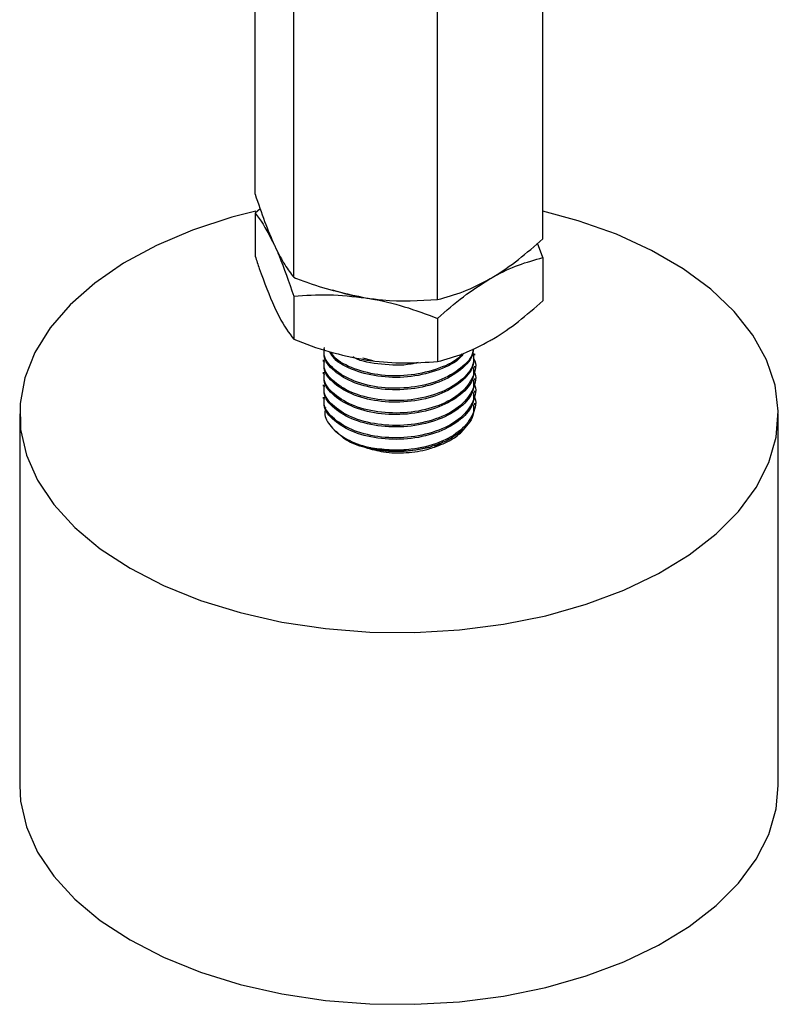
# Model space of a CAD drawing. Extents: x 0 to 16.5, y 0 to 11.7.
# Drawn here: x 14.5 to 14.6, y 5.4 to 5.6 of the extents above; entities that cross this region are included whole.
import ezdxf

# ---------------------------------------------------------------- set-up
doc = ezdxf.new("R2010")
doc.units = 0
doc.linetypes.add('SLD-SOLID', pattern=[0])
doc.layers.get('0').update_dxf_attribs({"linetype": 'CONTINUOUS'})

msp = doc.modelspace()

# ---------------------------------------------------------------- linework, layer by layer
at = {"color": 7, "linetype": 'SLD-SOLID'}
for p, q in [((14.52773303409855, 5.549142602115749), (14.52773303409855, 5.62544314717314)), ((14.58994115817354, 5.539520014570167), (14.58994115817354, 5.615820559627561)), ((14.53606734240282, 5.531186609305555), (14.53606734240283, 5.607487154362949)), ((14.56717140444032, 5.526375315532765), (14.56717140444032, 5.602675860590158)), ((14.52882556915504, 5.545999127137098), (14.52773303409855, 5.545074957026905)), ((14.52773303409855, 5.545074957026905), (14.52773303409855, 5.535747903758047)), ((14.58994115817355, 5.535452369481325), (14.58881228562788, 5.538565106753959)), ((14.58994115817355, 5.535452369481325), (14.58994115817355, 5.526125316212466)), ((14.53606734240283, 5.527118964216712), (14.53606734240283, 5.517791910947853)), ((14.56717140444033, 5.522307670443924), (14.56717140444033, 5.512980617175065)), ((14.55324447337927, 5.513155536482117), (14.55100813968783, 5.513681238433423)), ((14.57524129561111, 5.514341443780586), (14.57524129561111, 5.514676311246846)), ((14.54243289666098, 5.513336841411076), (14.54243289666098, 5.513001973944816)), ((14.57524129561111, 5.511662504109045), (14.57524129561111, 5.511997371575305)), ((14.54243289666098, 5.510657901739534), (14.54243289666098, 5.510323034273275)), ((14.54243289666098, 5.507978962067994), (14.54243289666098, 5.507644094601734)), ((14.57524129561111, 5.508983564437504), (14.57524129561111, 5.509318431903764)), ((14.54243289666098, 5.505300022396451), (14.54243289666098, 5.504965154930193)), ((14.57524129561111, 5.506304624765963), (14.57524129561111, 5.506639492232223)), ((14.57524129561111, 5.503625685094422), (14.57524129561111, 5.503960552560681)), ((14.47681609876072, 5.501684760377975), (14.47681609876072, 5.42131657023174)), ((14.64085809351138, 5.42131657023174), (14.64085809351138, 5.501684760377975)), ((14.54452936200135, 5.498496713498295), (14.54513998527922, 5.497831057728096)), ((14.56849126532907, 5.495636035336494), (14.5665213892605, 5.494498942391745))]:
    msp.add_line(p, q, dxfattribs=at)
at = {"color": 7, "linetype": 'SLD-SOLID', "flags": 128}
for points in [[(14.52784647380517, 5.545524527968912), (14.52266344149067, 5.544180785616167), (14.51421086828408, 5.541412658027697), (14.50638474949462, 5.538086837840852), (14.49929494667505, 5.534250012280765), (14.49304098511592, 5.529956041967875), (14.48771065672865, 5.525265204832878), (14.48337878763958, 5.520243349946704), (14.48010618779515, 5.514960973143917), (14.47793879732355, 5.509492227415711), (14.47690704163602, 5.503913881964476), (14.47702540432077, 5.49830424453246), (14.47829222382517, 5.492742062132733), (14.48068971678028, 5.487305415613734), (14.48418422764037, 5.482070623575312), (14.48872670113304, 5.477111171022881), (14.49425337088767, 5.472496677799024), (14.50068665457551, 5.468291921273509), (14.50793624299552, 5.464555927011014), (14.51590036781758, 5.461341140181585), (14.52446723018677, 5.458692689345408), (14.5335165701342, 5.456647752946745), (14.54292135476343, 5.45523503741008), (14.55254956151379, 5.454474374164834), (14.5622660314678, 5.45437644125558), (14.57193436668607, 5.454942613445689)], [(14.57193436668607, 5.454942613445689), (14.58141884493539, 5.456164942918676), (14.59058632493137, 5.458026270848122), (14.59930811535023, 5.460500468269979), (14.6074617813729, 5.46355280287595), (14.61493286340146, 5.467140426578966), (14.62161648382106, 5.471212977006409), (14.62741881925167, 5.475713284477415), (14.63225841762273, 5.480578174539887), (14.63606734158164, 5.48573935480132), (14.63879212218528, 5.491124373604288), (14.64039450948677, 5.496657637088906), (14.64085200948086, 5.502261470364911), (14.64015819987051, 5.507857207896866), (14.63832282022178, 5.513366297795827), (14.63537163524174, 5.518711404515686), (14.63134607309843, 5.523817494474715), (14.62630264386022, 5.528612889362579), (14.62031214621826, 5.533030272346685), (14.61345867362811, 5.53700763305296), (14.60583843382196, 5.54048913805557), (14.59755839826289, 5.543425914655831), (14.58994115817354, 5.545497746241709)], [(14.47681609876072, 5.42131657023174), (14.47702540432077, 5.417936054386225), (14.47829222382517, 5.412373871986499), (14.48068971678028, 5.406937225467499), (14.48418422764037, 5.401702433429077), (14.48872670113304, 5.396742980876646), (14.49425337088767, 5.392128487652789), (14.50068665457551, 5.387923731127274), (14.50793624299552, 5.384187736864779), (14.51590036781758, 5.38097295003535), (14.52446723018677, 5.378324499199173), (14.5335165701342, 5.37627956280051), (14.54292135476343, 5.374866847263845), (14.55254956151379, 5.3741061840186), (14.5622660314678, 5.374008251109344), (14.57193436668607, 5.374574423299454)], [(14.57193436668607, 5.374574423299454), (14.58141884493539, 5.375796752772441), (14.59058632493137, 5.377658080701887), (14.59930811535023, 5.380132278123743), (14.6074617813729, 5.383184612729715), (14.61493286340146, 5.386772236432732), (14.62161648382106, 5.390844786860174), (14.62741881925167, 5.395345094331179), (14.63225841762273, 5.400209984393652), (14.63606734158164, 5.405371164655085), (14.63879212218528, 5.410756183458052), (14.64039450948677, 5.416289446942671), (14.64085809351138, 5.421316570231739)]]:
    msp.add_lwpolyline(points, dxfattribs=at)
at = {"color": 7, "linetype": 'SLD-SOLID'}
for centre, radius, start, end in [((14.55760072287101, 5.566608615909154), 0.04030773887082058, 250.9206207713902, 261.4662429300744), ((14.55882698077692, 5.521213340200471), 0.02755195395801683, 257.8284595126738, 284.1610141671893)]:
    msp.add_arc(centre, radius, start, end, dxfattribs=at)
for points, knots in [([(14.52773303409855, 5.549142602115749), (14.52840979825268, 5.547116086665891), (14.52977573482856, 5.543025900213673), (14.53118776145896, 5.539772340706119), (14.53190018825068, 5.538130783166229)], [0, 0, 0, 0, 0.4954579634770038, 1, 1, 1, 1]), ([(14.52773303409855, 5.545074957026905), (14.5280295397401, 5.544697995124505), (14.52938663996845, 5.542972648243525), (14.53079754465601, 5.54025481298953), (14.53190018825069, 5.538130783166232)], [0, 0, 0, 0, 0.2184847038915408, 1, 1, 1, 1]), ([(14.57855628130693, 5.530913842507045), (14.57882613186859, 5.531072052198794), (14.58086973629365, 5.532270189509154), (14.58472285749198, 5.534938741373254), (14.58819113079842, 5.537983622936807), (14.58994115817354, 5.539520014570167)], [0, 0, 0, 0, 0.0700880251398043, 0.5307833989216125, 0.9999999999999999, 0.9999999999999999, 0.9999999999999999, 0.9999999999999999]), ([(14.53190018825068, 5.538130783166229), (14.53199896041148, 5.537920410076564), (14.53274697154633, 5.536327234304365), (14.53415731178879, 5.533732895034687), (14.53542678792621, 5.532040540499405), (14.53606734240282, 5.531186609305555)], [0, 0, 0, 0, 0.07008802513985982, 0.5307833989216175, 0.9999999999999999, 0.9999999999999999, 0.9999999999999999, 0.9999999999999999]), ([(14.53190018825069, 5.538130783166232), (14.5322354216654, 5.537384924233145), (14.5336455431906, 5.534247552807241), (14.53501979588959, 5.530202427158061), (14.53606734240283, 5.527118964216712)], [0, 0, 0, 0, 0.2377337050148513, 1, 1, 1, 1]), ([(14.52773303409855, 5.535747903758047), (14.5280295397401, 5.534847242377661), (14.52938663996845, 5.530724933747618), (14.53079754465601, 5.527363273619201), (14.53190018825069, 5.524736084808526)], [0, 0, 0, 0, 0.2184847038915408, 1, 1, 1, 1]), ([(14.57855628130694, 5.530913842507048), (14.5788261318686, 5.531067195641991), (14.58086973629366, 5.532228553777529), (14.58472285749199, 5.53400872095538), (14.58819113079843, 5.534968222515745), (14.58994115817355, 5.535452369481325)], [0, 0, 0, 0, 0.07008802513983407, 0.5307833989216503, 1, 1, 1, 1]), ([(14.53606734240282, 5.531186609305555), (14.53713443254587, 5.530768734434006), (14.54219829195907, 5.528785715833717), (14.54746360341964, 5.527646384069867), (14.55161937342157, 5.526747139874736)], [0, 0, 0, 0, 0.2107266525328948, 1, 1, 1, 1]), ([(14.56717140444032, 5.526375315532765), (14.56902035849413, 5.526874244624021), (14.57275216661937, 5.527881250521666), (14.57660989511526, 5.529896875151461), (14.57855628130693, 5.530913842507045)], [0, 0, 0, 0, 0.4954579634770097, 1, 1, 1, 1]), ([(14.56717140444033, 5.522307670443924), (14.56902035849414, 5.523943498263623), (14.57275216661938, 5.527245146315092), (14.57660989511527, 5.529683560199782), (14.57855628130694, 5.530913842507048)], [0, 0, 0, 0, 0.495457963477039, 1, 1, 1, 1]), ([(14.53606734240283, 5.527118964216712), (14.53859306061077, 5.527296725950776), (14.54369080531189, 5.527655508626943), (14.54896056043818, 5.527051757631523), (14.55161937342158, 5.526747139874742)], [0, 0, 0, 0, 0.4954579634770128, 1, 1, 1, 1]), ([(14.55161937342157, 5.526747139874736), (14.5528383094162, 5.52658099661858), (14.5581006466198, 5.52586373021423), (14.56323010375985, 5.526153028530515), (14.56717140444032, 5.526375315532765)], [0, 0, 0, 0, 0.2316339579678891, 1, 1, 1, 1]), ([(14.55161937342158, 5.526747139874742), (14.55198799614403, 5.526687691641616), (14.55477961170395, 5.526237484417549), (14.56004307314473, 5.524979119982595), (14.56478082258859, 5.523203577006083), (14.56717140444033, 5.522307670443924)], [0, 0, 0, 0, 0.0700880251397699, 0.5307833989215968, 1, 1, 1, 1]), ([(14.53190018825069, 5.524736084808526), (14.5322354216654, 5.524037445034711), (14.5336455431906, 5.52109869567323), (14.53501979588959, 5.519222256944992), (14.53606734240283, 5.517791910947853)], [0, 0, 0, 0, 0.2377337050149091, 0.9999999999999999, 0.9999999999999999, 0.9999999999999999, 0.9999999999999999]), ([(14.57855628130694, 5.517519144149343), (14.5788261318686, 5.517677353841093), (14.58086973629366, 5.518875491151449), (14.58472285749199, 5.521544043015553), (14.58819113079843, 5.524588924579106), (14.58994115817355, 5.526125316212466)], [0, 0, 0, 0, 0.0700880251398318, 0.5307833989216362, 1, 1, 1, 1]), ([(14.53606734240283, 5.517791910947853), (14.53859306061077, 5.516832773953474), (14.54369080531189, 5.514896914475815), (14.54896056043818, 5.513870374225502), (14.55161937342157, 5.513352441517036)], [0, 0, 0, 0, 0.4954579634770153, 1, 1, 1, 1]), ([(14.57483963496106, 5.515730843069562), (14.57483575296902, 5.51551165550863), (14.57480899943862, 5.514001080265031), (14.57234240348934, 5.511410442889471), (14.56771758744043, 5.508651398821266), (14.56151256932067, 5.507162519343793), (14.5549714367532, 5.50713072371108), (14.5489622351904, 5.50853970989079), (14.54461151197565, 5.511146350570858), (14.54240523571693, 5.513867285983177), (14.54266270263925, 5.51552830310472), (14.54273728398969, 5.516009455786042)], [0, 0, 0, 0, 0.02239914249752229, 0.1543682040652556, 0.2863372656329116, 0.4183063272006404, 0.5502753887683433, 0.6822444503360519, 0.8142135119037216, 0.946182573471432, 1, 1, 1, 1]), ([(14.56717140444033, 5.512980617175065), (14.56902035849414, 5.51347954626632), (14.57275216661938, 5.514486552163964), (14.57660989511527, 5.516502176793761), (14.57855628130694, 5.517519144149343)], [0, 0, 0, 0, 0.495457963477004, 1, 1, 1, 1]), ([(14.57486020006723, 5.515740738173413), (14.57485992876036, 5.515405714695452), (14.57485861012373, 5.513777395355897), (14.57236266079133, 5.511073804245274), (14.56771215950926, 5.508317005941008), (14.56151402374335, 5.506827524711469), (14.55497104699366, 5.506795890323075), (14.54896233980588, 5.508204833277575), (14.54461148327327, 5.510811485614163), (14.54240523823285, 5.513532418296942), (14.54266270320435, 5.515193435589049), (14.54273728398969, 5.515674588319783)], [0, 0, 0, 0, 0.03378783845807751, 0.1642195082499609, 0.2946511780417679, 0.4250828478336343, 0.5555145176254765, 0.6859461874173336, 0.8163778572091513, 0.9468095270010017, 1, 1, 1, 1]), ([(14.57493690828241, 5.514682636543419), (14.57497052926073, 5.513913757230683), (14.57506092357405, 5.511846526561508), (14.57241633012197, 5.508725039513101), (14.5676977788463, 5.505974191095317), (14.56151787706456, 5.504483115594711), (14.55497001437177, 5.504451908404106), (14.54896261697224, 5.505860736838516), (14.54461140722971, 5.508467420057677), (14.54240524489849, 5.511188345508855), (14.54266270470152, 5.512849363252864), (14.54273728398969, 5.513330516114501)], [0, 0, 0, 0, 0.07402458018448195, 0.199024580184519, 0.3240245801844854, 0.4490245801845087, 0.574024580184509, 0.6990245801845232, 0.8240245801844998, 0.9490245801845077, 0.9999999999999999, 0.9999999999999999, 0.9999999999999999, 0.9999999999999999]), ([(14.57493690828241, 5.51434776907716), (14.57497052926073, 5.513578889764423), (14.57506092357405, 5.511511659095248), (14.57241633012197, 5.508390172046841), (14.5676977788463, 5.505639323629058), (14.56151787706456, 5.504148248128453), (14.55497001437177, 5.504117040937847), (14.54896261697224, 5.505525869372257), (14.54461140722971, 5.508132552591419), (14.54240524489849, 5.510853478042596), (14.54266270470152, 5.512514495786606), (14.54273728398969, 5.512995648648242)], [0, 0, 0, 0, 0.07402458018448793, 0.1990245801845182, 0.3240245801844778, 0.4490245801845062, 0.5740245801845103, 0.6990245801845196, 0.8240245801844921, 0.9490245801845032, 1, 1, 1, 1]), ([(14.57490333020501, 5.513784851280073), (14.57494695945157, 5.513716006636783), (14.57575556469916, 5.512440070327516), (14.5750480409424, 5.509631460977273), (14.572531261316, 5.506053387264213), (14.56766698310606, 5.503293298763518), (14.5615261288315, 5.501804699141552), (14.55496780304426, 5.501772828519299), (14.54896321051534, 5.503181834801661), (14.5446112443848, 5.505788470060658), (14.54240525917275, 5.508509406742399), (14.54266270790766, 5.510170423784615), (14.54273728398969, 5.51065157644296)], [0, 0, 0, 0, 0.006737694431726435, 0.1248734622671174, 0.2430092301025436, 0.3611449979378991, 0.4792807657733275, 0.597416533608729, 0.7155523014441357, 0.8336880692795108, 0.9518238371149162, 1, 1, 1, 1]), ([(14.57267858977271, 5.514605865256383), (14.57250999183912, 5.514363997964423), (14.57150853062161, 5.512927321324763), (14.56755548736607, 5.511032976440339), (14.56156332387453, 5.509497763085854), (14.55493051861215, 5.509472604355452), (14.54907515320077, 5.510901376802927), (14.54509897591915, 5.512957710124611), (14.54416697682741, 5.514590051609727), (14.54387898734459, 5.515094448217263)], [0, 0, 0, 0, 0.03583107016399812, 0.2128343235729136, 0.3898375769819267, 0.566840830390905, 0.7438440837998911, 0.9208473372088247, 1, 1, 1, 1]), ([(14.57244391050314, 5.514629530209307), (14.5723464040921, 5.514493879914842), (14.5713952587228, 5.513170652569622), (14.56753582670781, 5.511374446649832), (14.56156980915542, 5.509831217841631), (14.55492423814682, 5.509806519920411), (14.54909378978116, 5.511241464584873), (14.54524507848071, 5.513177503176458), (14.54436424347488, 5.514666895340259), (14.54414706726662, 5.515034115694345)], [0, 0, 0, 0, 0.02099148149132422, 0.2047655144109442, 0.388539547330683, 0.572313580250371, 0.7560876131700797, 0.9398616460897278, 1, 1, 1, 1]), ([(14.56301050494696, 5.51280606528286), (14.56249622613039, 5.512668363474512), (14.55999702798387, 5.51199918540785), (14.55504180640972, 5.512299295943825), (14.55055355119505, 5.512969314466691), (14.54900204333057, 5.513898103055726), (14.54888592501615, 5.513967615668508)], [0, 0, 0, 0, 0.1107240120038859, 0.5380763054151813, 0.9654285988265249, 1, 1, 1, 1]), ([(14.57493690828241, 5.511668829405619), (14.57497052926073, 5.510899950092883), (14.57506092357405, 5.508832719423707), (14.57241633012197, 5.505711232375301), (14.5676977788463, 5.502960383957518), (14.56151787706456, 5.501469308456912), (14.55497001437177, 5.501438101266306), (14.54896261697224, 5.502846929700715), (14.54461140722971, 5.505453612919878), (14.54240524489849, 5.508174538371056), (14.54266270470152, 5.509835556115065), (14.54273728398969, 5.510316708976701)], [0, 0, 0, 0, 0.07402458018448131, 0.1990245801845172, 0.3240245801844773, 0.4490245801845029, 0.574024580184502, 0.6990245801845151, 0.8240245801844941, 0.9490245801844981, 0.9999999999999999, 0.9999999999999999, 0.9999999999999999, 0.9999999999999999]), ([(14.55161937342157, 5.513352441517036), (14.55198799614403, 5.513297849840717), (14.55477961170395, 5.512884421791469), (14.56004307314473, 5.512514442042766), (14.56478082258859, 5.512824279069442), (14.56717140444033, 5.512980617175065)], [0, 0, 0, 0, 0.0700880251398439, 0.5307833989216131, 1, 1, 1, 1]), ([(14.57490333020501, 5.511105911608532), (14.57494695945157, 5.511037066965242), (14.57575556469916, 5.509761130655975), (14.5750480409424, 5.506952521305732), (14.572531261316, 5.503374447592673), (14.56766698310606, 5.500614359091976), (14.5615261288315, 5.499125759470012), (14.55496780304426, 5.499093888847757), (14.54896321051534, 5.50050289513012), (14.5446112443848, 5.503109530389116), (14.54240525917275, 5.505830467070859), (14.54266270790766, 5.507491484113074), (14.54273728398969, 5.507972636771419)], [0, 0, 0, 0, 0.006737694431726409, 0.1248734622671109, 0.2430092301025426, 0.3611449979379027, 0.4792807657733248, 0.5974165336087217, 0.715552301444132, 0.8336880692795099, 0.9518238371149116, 1, 1, 1, 1]), ([(14.57493690828241, 5.508989889734078), (14.57497052926073, 5.50822101042134), (14.57506092357405, 5.506153779752165), (14.57241633012197, 5.503032292703759), (14.5676977788463, 5.500281444285975), (14.56151787706456, 5.498790368785371), (14.55497001437177, 5.498759161594765), (14.54896261697224, 5.500167990029175), (14.54461140722971, 5.502774673248335), (14.54240524489849, 5.505495598699514), (14.54266270470152, 5.507156616443524), (14.54273728398969, 5.507637769305161)], [0, 0, 0, 0, 0.074024580184488, 0.1990245801845183, 0.3240245801844735, 0.449024580184506, 0.5740245801845095, 0.6990245801845194, 0.8240245801844887, 0.9490245801845036, 1, 1, 1, 1]), ([(14.57490333020501, 5.508426971936991), (14.57494695945157, 5.508358127293701), (14.57575556469916, 5.507082190984435), (14.5750480409424, 5.50427358163419), (14.572531261316, 5.500695507921132), (14.56766698310606, 5.497935419420435), (14.5615261288315, 5.49644681979847), (14.55496780304426, 5.496414949176216), (14.54896321051534, 5.49782395545858), (14.5446112443848, 5.500430590717574), (14.54240525917275, 5.503151527399318), (14.54266270790766, 5.504812544441533), (14.54273728398969, 5.505293697099879)], [0, 0, 0, 0, 0.006737694431726432, 0.1248734622671216, 0.2430092301025382, 0.3611449979378943, 0.4792807657733229, 0.5974165336087247, 0.7155523014441317, 0.8336880692795141, 0.9518238371149149, 1, 1, 1, 1]), ([(14.57493690828241, 5.506310950062537), (14.57497052926072, 5.505542070749799), (14.57506092357405, 5.503474840080624), (14.57241633012197, 5.500353353032219), (14.5676977788463, 5.497602504614434), (14.56151787706456, 5.496111429113829), (14.55497001437177, 5.496080221923222), (14.54896261697224, 5.497489050357633), (14.54461140722971, 5.500095733576794), (14.54240524489849, 5.502816659027973), (14.54266270470152, 5.504477676771982), (14.54273728398969, 5.504958829633619)], [0, 0, 0, 0, 0.07402458018448625, 0.1990245801845115, 0.3240245801844692, 0.4490245801844986, 0.5740245801844905, 0.6990245801845113, 0.8240245801845014, 0.9490245801844964, 1, 1, 1, 1]), ([(14.57490333020501, 5.505748032265451), (14.57494695948299, 5.505679187753397), (14.57575556531282, 5.504403253876432), (14.5750479796891, 5.50159438608132), (14.57253147735503, 5.498017470737431), (14.56766618020323, 5.495253125678858), (14.5622195235213, 5.493946071524322), (14.557157674444, 5.493693539382021), (14.55440579678, 5.494083875937034), (14.55301794675184, 5.494280733742869)], [0, 0, 0, 0, 0.01057424318619476, 0.1959783678067565, 0.3813824924273704, 0.5667866170479277, 0.7521907416685057, 0.8750227560432552, 1, 1, 1, 1]), ([(14.54296869753489, 5.503041687443726), (14.54287991340312, 5.502636310773706), (14.54257232290326, 5.501231893001417), (14.5439613359779, 5.498831948524035), (14.54695650917123, 5.496301524145062), (14.55037234239565, 5.494886634873856), (14.55252927045525, 5.494392651278873), (14.55301794675183, 5.49428073374287)], [0, 0, 0, 0, 0.1089286523447826, 0.3773807092974739, 0.6486038721185717, 0.9203872574051595, 1, 1, 1, 1]), ([(14.57493690828241, 5.503632010390995), (14.57497165716472, 5.50286280636449), (14.57506508399264, 5.500794702660696), (14.57273445944809, 5.4980883524297), (14.56936515980022, 5.49580725568047), (14.56684067298831, 5.494937351356553), (14.56556750262184, 5.494498633910438)], [0, 0, 0, 0, 0.202198646365369, 0.5436370001214372, 0.7698431835507904, 0.9999999999999999, 0.9999999999999999, 0.9999999999999999, 0.9999999999999999]), ([(14.56556750262184, 5.494498633910434), (14.56416655678219, 5.494178264107463), (14.56104575313475, 5.493464595369273), (14.55584981684281, 5.493432329686031), (14.55082400051495, 5.49438665744822), (14.54702943241301, 5.495991839222746), (14.54575782768976, 5.497401912338326), (14.54526297143761, 5.497950654793009)], [0, 0, 0, 0, 0.1829419955209055, 0.4075289927253469, 0.6321215948982968, 0.8568368570327127, 1, 1, 1, 1]), ([(14.5665213892605, 5.494498942391745), (14.56775996235648, 5.494965582211513), (14.57023645964449, 5.495898617372615), (14.57220065750435, 5.497500777268574), (14.57297824794576, 5.498464566878305), (14.57313637755917, 5.498660561672318)], [0, 0, 0, 0, 0.443535275419644, 0.8868381771627636, 1, 1, 1, 1]), ([(14.55165776425326, 5.494397883035307), (14.55290952118552, 5.494035552793062), (14.55563814227348, 5.493245733368603), (14.56043213429812, 5.493146313816295), (14.56417614035649, 5.493724008656434), (14.56606005027184, 5.494346503499174), (14.5665213892605, 5.494498942391745)], [0, 0, 0, 0, 0.2672164024494601, 0.5824871362686523, 0.8977578700877846, 1, 1, 1, 1])]:
    msp.add_open_spline(points, degree=3, knots=knots, dxfattribs=at)

doc.saveas('drawing.dxf')
